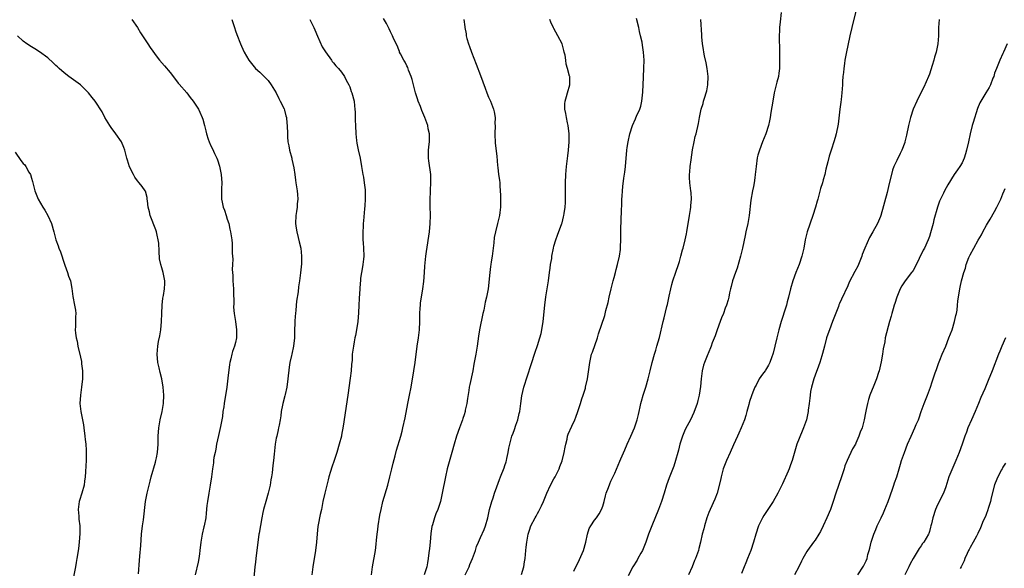
# Model space of a CAD drawing. Units: inches. Extents: x 2613000 to 2616000, y 1476000 to 1479000.
# Drawn here: x 2614660 to 2614901, y 1477697 to 1477831 of the extents above; entities that cross this region are included whole.
import ezdxf

# ---------------------------------------------------------------- set-up
doc = ezdxf.new("R2010")
doc.units = ezdxf.units.IN
doc.header["$MEASUREMENT"] = 0
doc.layers.add('LD26131476_10ft', color=93, linetype='Continuous')

msp = doc.modelspace()

# ---------------------------------------------------------------- linework, layer by layer
at = {"layer": 'LD26131476_10ft'}
for points, elevation in [([(2614687.61, 1477831), (2614689.02, 1477829), (2614689.73, 1477827.73), (2614691.5, 1477825), (2614692.1, 1477824.1), (2614693.78, 1477821.78), (2614694.4, 1477821), (2614695.62, 1477819.62), (2614697, 1477818.01), (2614698.29, 1477816.29), (2614699, 1477815.4), (2614699.17, 1477815.17), (2614701.05, 1477813), (2614701.88, 1477811.88), (2614702.65, 1477811), (2614703.94, 1477809), (2614704.3, 1477808.3), (2614704.88, 1477807), (2614705, 1477806.59), (2614705.39, 1477805), (2614705.74, 1477803.74), (2614705.87, 1477803), (2614706.3, 1477801.7), (2614706.56, 1477801), (2614707, 1477800.01), (2614707.34, 1477799.34), (2614707.87, 1477798.13), (2614708.4, 1477797), (2614708.58, 1477796.58), (2614709.07, 1477795.07), (2614709.48, 1477793), (2614709.62, 1477791), (2614709.56, 1477789.56), (2614709.55, 1477789), (2614709.58, 1477787), (2614709.72, 1477786.28), (2614710.02, 1477785), (2614710.29, 1477784.29), (2614710.72, 1477783), (2614711, 1477782.07), (2614711.36, 1477781), (2614711.63, 1477779.63), (2614711.79, 1477779), (2614712.08, 1477777), (2614712.17, 1477776.17), (2614712.23, 1477775), (2614712.21, 1477773.79), (2614712.32, 1477772.32), (2614712.25, 1477771), (2614712.22, 1477769.78), (2614712.34, 1477768.34), (2614712.39, 1477767), (2614712.49, 1477765), (2614712.48, 1477764.48), (2614712.56, 1477761.44), (2614712.51, 1477760.51), (2614712.68, 1477759), (2614713.02, 1477757), (2614713.28, 1477755), (2614713.28, 1477754.72), (2614713.22, 1477753), (2614713, 1477751.87), (2614712.77, 1477751), (2614712.28, 1477749.72), (2614712.11, 1477749), (2614711.89, 1477747.89), (2614711.63, 1477747), (2614711.51, 1477746.49), (2614711.17, 1477743.17), (2614710.89, 1477741), (2614710.22, 1477737), (2614710.12, 1477736.12), (2614709.94, 1477735), (2614709.79, 1477733.79), (2614709.34, 1477731.34), (2614708.84, 1477729.16), (2614708.39, 1477727), (2614708.19, 1477725.81), (2614707.99, 1477725), (2614707.74, 1477723.74), (2614707.63, 1477723), (2614707.58, 1477722.42), (2614707.36, 1477721), (2614707.13, 1477719), (2614706.82, 1477717), (2614706.45, 1477715), (2614706.14, 1477713), (2614706.01, 1477712.01), (2614705.86, 1477710.14), (2614705.7, 1477709), (2614705.32, 1477707), (2614705.25, 1477706.75), (2614704.85, 1477705), (2614704.52, 1477703), (2614704.31, 1477701), (2614704.18, 1477700.18), (2614704.04, 1477699), (2614703.87, 1477698.13), (2614703.11, 1477695)], 9880), ([(2614712.14, 1477831), (2614712.77, 1477829), (2614713, 1477828.19), (2614713.3, 1477827.3), (2614714.23, 1477825), (2614714.48, 1477824.48), (2614715.13, 1477823), (2614716.28, 1477821), (2614716.58, 1477820.58), (2614717.94, 1477819), (2614719, 1477818.09), (2614720.52, 1477816.52), (2614721, 1477816.06), (2614721.75, 1477815), (2614723, 1477813.01), (2614723.62, 1477811.62), (2614723.98, 1477811), (2614724.9, 1477809.1), (2614725, 1477808.81), (2614725.38, 1477807.38), (2614725.52, 1477807), (2614725.62, 1477805.62), (2614725.7, 1477805), (2614725.72, 1477803), (2614725.75, 1477802.25), (2614725.86, 1477801), (2614726.08, 1477800.08), (2614726.25, 1477799), (2614726.78, 1477797), (2614726.81, 1477796.81), (2614727.34, 1477794.66), (2614727.57, 1477793), (2614727.68, 1477791.68), (2614727.81, 1477791), (2614727.97, 1477790.03), (2614728.1, 1477789), (2614728.17, 1477788.17), (2614728.25, 1477787), (2614728.14, 1477785.86), (2614728.1, 1477785), (2614727.98, 1477783.98), (2614727.83, 1477783), (2614727.74, 1477781), (2614727.86, 1477779.86), (2614728, 1477779), (2614728.37, 1477777.63), (2614728.58, 1477776.58), (2614729, 1477775), (2614729.21, 1477773), (2614729.16, 1477771.16), (2614728.96, 1477768.96), (2614728.71, 1477767), (2614728.47, 1477765.53), (2614728.33, 1477764.33), (2614727.99, 1477762.01), (2614727.78, 1477759.78), (2614727.68, 1477759), (2614727.62, 1477758.38), (2614727.54, 1477757), (2614727.5, 1477754.5), (2614727.46, 1477753), (2614727.22, 1477751), (2614726.77, 1477749), (2614726.74, 1477748.74), (2614726.33, 1477747), (2614726.14, 1477745.86), (2614725.87, 1477743), (2614725.6, 1477741), (2614725.18, 1477739.18), (2614725.13, 1477738.87), (2614724.63, 1477737), (2614724.53, 1477736.53), (2614724.23, 1477735), (2614724.09, 1477733.91), (2614723.94, 1477733), (2614723.68, 1477731.68), (2614723.58, 1477731), (2614723.49, 1477730.51), (2614723.1, 1477729), (2614723, 1477728.44), (2614722.76, 1477727), (2614722.6, 1477725.4), (2614722.52, 1477724.52), (2614722.35, 1477723), (2614722.19, 1477721.81), (2614721.96, 1477719.96), (2614721.82, 1477719), (2614721.69, 1477718.31), (2614721.48, 1477717), (2614721, 1477715), (2614720.4, 1477713), (2614719.86, 1477711), (2614719.73, 1477710.27), (2614719.44, 1477709), (2614719.1, 1477707.1), (2614718.8, 1477705.2), (2614718.76, 1477705), (2614717.98, 1477699), (2614717.9, 1477698.1), (2614717.75, 1477697), (2614717.45, 1477693.45)], 9870), ([(2614731.2, 1477831), (2614732.18, 1477829), (2614732.41, 1477828.41), (2614733.12, 1477826.88), (2614734.27, 1477824.27), (2614735.03, 1477823.03), (2614736.54, 1477821), (2614736.71, 1477820.71), (2614737, 1477820.39), (2614737.63, 1477819.63), (2614738.27, 1477819), (2614739, 1477818.05), (2614739.71, 1477817), (2614740.1, 1477816.1), (2614740.77, 1477815), (2614741, 1477814.5), (2614741.37, 1477813.37), (2614741.53, 1477813), (2614742.06, 1477811), (2614742.16, 1477809.84), (2614742.27, 1477809), (2614742.33, 1477808.33), (2614742.31, 1477807), (2614742.36, 1477806.36), (2614742.37, 1477805), (2614742.47, 1477803), (2614742.66, 1477801.34), (2614742.7, 1477800.7), (2614743.06, 1477799.06), (2614743.55, 1477797), (2614743.88, 1477795), (2614744.02, 1477793.98), (2614744.18, 1477793), (2614744.34, 1477792.34), (2614744.55, 1477791), (2614744.76, 1477789.24), (2614744.8, 1477789), (2614744.81, 1477788.81), (2614744.8, 1477787), (2614744.66, 1477785.34), (2614744.62, 1477784.62), (2614744.33, 1477781.66), (2614744.3, 1477781), (2614744.28, 1477780.28), (2614744.19, 1477779), (2614744.19, 1477777.81), (2614744.22, 1477777), (2614744.29, 1477776.29), (2614744.36, 1477775), (2614744.41, 1477773), (2614744.33, 1477772.33), (2614744.22, 1477771), (2614744.08, 1477769.92), (2614743.89, 1477769), (2614743.67, 1477767.67), (2614743.61, 1477767), (2614743.59, 1477766.41), (2614743.43, 1477765), (2614743.3, 1477762.7), (2614743.25, 1477761), (2614743.16, 1477759.16), (2614742.97, 1477757), (2614742.67, 1477755), (2614742.43, 1477753.57), (2614742.28, 1477753), (2614742.09, 1477752.09), (2614741.89, 1477751), (2614741.63, 1477749), (2614741.56, 1477747.56), (2614741.45, 1477746.55), (2614741.36, 1477745), (2614741.14, 1477743.14), (2614740.55, 1477739), (2614739.4, 1477731.4), (2614739, 1477729.19), (2614738.96, 1477729), (2614738.42, 1477727), (2614737.81, 1477725), (2614737.18, 1477723), (2614736.61, 1477721.39), (2614736.31, 1477720.31), (2614735.89, 1477719), (2614735.69, 1477718.31), (2614734.89, 1477715), (2614734.44, 1477713), (2614734.04, 1477711), (2614733.76, 1477709.76), (2614733.26, 1477707.26), (2614733.19, 1477706.81), (2614732.98, 1477705.03), (2614732.82, 1477703), (2614732.59, 1477701), (2614731.95, 1477697), (2614731.7, 1477695)], 9860), ([(2614746.35, 1477695), (2614746.6, 1477697), (2614747.27, 1477701), (2614747.45, 1477702.55), (2614747.53, 1477703.53), (2614747.68, 1477705), (2614747.85, 1477706.15), (2614747.96, 1477707), (2614748.4, 1477709.6), (2614748.66, 1477711), (2614749.12, 1477713), (2614750.35, 1477717), (2614750.84, 1477719), (2614751.29, 1477721), (2614751.63, 1477722.37), (2614752.11, 1477724.11), (2614752.47, 1477725.53), (2614753.49, 1477729), (2614753.82, 1477730.18), (2614754.03, 1477731), (2614754.58, 1477733.42), (2614755.26, 1477737), (2614755.66, 1477739), (2614756.03, 1477741), (2614756.66, 1477745), (2614757, 1477747.03), (2614757.53, 1477751), (2614757.83, 1477753), (2614758.06, 1477755), (2614758.15, 1477757), (2614758.18, 1477758.18), (2614758.18, 1477759), (2614758.28, 1477760.28), (2614758.3, 1477761), (2614758.36, 1477761.64), (2614758.58, 1477763), (2614758.94, 1477765), (2614759.17, 1477766.83), (2614759.33, 1477769), (2614759.42, 1477770.58), (2614759.66, 1477773), (2614759.81, 1477774.19), (2614760.5, 1477779), (2614760.7, 1477781), (2614760.77, 1477783), (2614760.7, 1477785.3), (2614760.68, 1477787), (2614760.77, 1477788.77), (2614760.78, 1477789.22), (2614760.89, 1477791), (2614760.83, 1477793), (2614760.37, 1477796.37), (2614760.29, 1477797), (2614760.32, 1477797.68), (2614760.3, 1477799), (2614760.42, 1477800.42), (2614760.5, 1477801), (2614760.51, 1477801.49), (2614760.5, 1477803), (2614760.23, 1477804.23), (2614760.11, 1477805), (2614759.42, 1477807), (2614758.7, 1477808.7), (2614758.33, 1477809.68), (2614757.77, 1477811), (2614757.57, 1477811.57), (2614757.1, 1477813), (2614756.6, 1477815), (2614756.3, 1477816.3), (2614756.07, 1477817), (2614755.43, 1477818.57), (2614755.21, 1477819.21), (2614755, 1477819.6), (2614754.54, 1477820.54), (2614754.23, 1477821), (2614753.4, 1477822.6), (2614753.22, 1477823), (2614753.16, 1477823.16), (2614753, 1477823.53), (2614752.6, 1477824.6), (2614751.83, 1477826.17), (2614751.48, 1477827), (2614751, 1477827.94), (2614750.67, 1477828.67), (2614750.48, 1477829), (2614749.97, 1477829.97), (2614749.24, 1477831.24)], 9850), ([(2614768.93, 1477831), (2614769.2, 1477829.2), (2614769.19, 1477829), (2614769.49, 1477827.49), (2614769.5, 1477827), (2614769.66, 1477826.34), (2614770.07, 1477825), (2614770.33, 1477824.33), (2614770.81, 1477823), (2614772.01, 1477820.01), (2614773, 1477817.25), (2614774.17, 1477814.17), (2614774.59, 1477813), (2614775, 1477811.97), (2614775.32, 1477811.32), (2614775.46, 1477811), (2614775.71, 1477810.29), (2614776.24, 1477809), (2614776.39, 1477808.39), (2614776.6, 1477807), (2614776.58, 1477805.42), (2614776.6, 1477805), (2614776.55, 1477803), (2614776.66, 1477800.66), (2614777, 1477797.52), (2614777.2, 1477795.2), (2614777.27, 1477794.73), (2614777.47, 1477793), (2614777.66, 1477791.66), (2614777.74, 1477791), (2614777.76, 1477790.24), (2614777.89, 1477789), (2614777.94, 1477787.94), (2614777.94, 1477786.06), (2614777.9, 1477785), (2614777.73, 1477783.73), (2614777.68, 1477783), (2614777.21, 1477781), (2614776.69, 1477779), (2614776.39, 1477777.61), (2614776.32, 1477776.32), (2614775.87, 1477773), (2614775.66, 1477771.66), (2614775.57, 1477771), (2614775.52, 1477770.48), (2614775.3, 1477769), (2614774.87, 1477765), (2614774.53, 1477763), (2614774.21, 1477761.79), (2614773.83, 1477759.83), (2614773.62, 1477759), (2614772.82, 1477755), (2614772.55, 1477753.45), (2614772.2, 1477751), (2614771.88, 1477749), (2614771.43, 1477746.57), (2614771.12, 1477745), (2614770.38, 1477741.62), (2614770.26, 1477741), (2614770.14, 1477740.14), (2614769.81, 1477738.19), (2614769.65, 1477737), (2614769.31, 1477735.31), (2614769.24, 1477735), (2614769, 1477734.21), (2614768.69, 1477733.31), (2614768.61, 1477733), (2614767.87, 1477731), (2614767.17, 1477729), (2614766.57, 1477727), (2614766.04, 1477725), (2614764.88, 1477721), (2614764.43, 1477719), (2614763.65, 1477715), (2614763.21, 1477713), (2614763, 1477712.27), (2614762.56, 1477711), (2614762.09, 1477709.91), (2614761.76, 1477709), (2614761.27, 1477707.26), (2614761.13, 1477706.87), (2614760.89, 1477705.11), (2614760.68, 1477703), (2614760.5, 1477701.5), (2614760.39, 1477700.39), (2614760.22, 1477699), (2614760.04, 1477697.96), (2614759.9, 1477697), (2614759.27, 1477695)], 9840), ([(2614769.3, 1477695), (2614770.23, 1477697), (2614770.45, 1477697.55), (2614771.1, 1477699), (2614771.81, 1477701), (2614772.09, 1477701.91), (2614772.52, 1477703), (2614773, 1477704.12), (2614773.91, 1477706.09), (2614774.28, 1477707), (2614774.86, 1477709), (2614775.27, 1477711), (2614775.8, 1477713), (2614776.12, 1477713.88), (2614776.48, 1477715), (2614777, 1477716.52), (2614777.66, 1477718.34), (2614777.94, 1477719), (2614778.82, 1477721.18), (2614779, 1477721.75), (2614779.33, 1477722.67), (2614779.42, 1477723), (2614779.5, 1477723.5), (2614779.81, 1477725), (2614779.99, 1477726.01), (2614780.19, 1477727), (2614780.74, 1477729), (2614781, 1477729.71), (2614781.37, 1477730.63), (2614781.65, 1477731.65), (2614782.14, 1477733), (2614782.49, 1477734.49), (2614782.64, 1477735), (2614782.93, 1477737), (2614783.15, 1477738.85), (2614783.61, 1477741), (2614785.47, 1477746.53), (2614786.43, 1477749.57), (2614787, 1477751.18), (2614787.58, 1477753), (2614787.87, 1477754.13), (2614788.07, 1477755), (2614788.37, 1477757), (2614788.78, 1477761), (2614789.04, 1477763.04), (2614789.69, 1477767), (2614789.95, 1477769), (2614790.13, 1477770.13), (2614790.21, 1477771), (2614790.47, 1477772.47), (2614790.52, 1477773), (2614790.89, 1477775), (2614791, 1477775.45), (2614791.45, 1477777), (2614791.86, 1477778.14), (2614792.95, 1477781), (2614793, 1477781.17), (2614793.36, 1477782.64), (2614793.43, 1477783), (2614793.49, 1477783.49), (2614793.74, 1477785), (2614793.83, 1477786.17), (2614793.87, 1477787), (2614793.89, 1477789), (2614793.87, 1477791), (2614793.92, 1477793), (2614794.01, 1477793.99), (2614794.07, 1477795), (2614794.39, 1477797.61), (2614794.58, 1477799), (2614794.77, 1477801), (2614794.74, 1477803), (2614794.48, 1477805), (2614794.34, 1477805.66), (2614794.08, 1477807), (2614793.97, 1477807.97), (2614793.72, 1477809), (2614793.67, 1477810.33), (2614793.74, 1477811), (2614794.11, 1477812.11), (2614794.35, 1477813), (2614794.95, 1477815), (2614794.88, 1477817), (2614794.86, 1477817.14), (2614794.36, 1477819), (2614794.03, 1477820.03), (2614793.92, 1477821), (2614793.76, 1477822.24), (2614793.56, 1477823), (2614793.42, 1477823.42), (2614793, 1477824.98), (2614791.97, 1477827), (2614791, 1477828.81), (2614790.92, 1477828.92), (2614790.3, 1477830.3), (2614790.04, 1477831)], 9830), ([(2614783.1, 1477695.1), (2614783.61, 1477697), (2614783.81, 1477698.19), (2614783.96, 1477699), (2614784.03, 1477700.03), (2614784.13, 1477701), (2614784.25, 1477701.75), (2614784.36, 1477703), (2614784.72, 1477705), (2614785, 1477705.94), (2614785.37, 1477707), (2614786.4, 1477709), (2614786.64, 1477709.36), (2614787, 1477710.03), (2614787.36, 1477710.64), (2614787.94, 1477711.94), (2614788.44, 1477713), (2614789.25, 1477715), (2614790.21, 1477717), (2614791, 1477718.48), (2614791.3, 1477719), (2614792.28, 1477721), (2614792.5, 1477721.5), (2614793.03, 1477722.96), (2614793.56, 1477725), (2614793.77, 1477726.23), (2614793.93, 1477727), (2614794.26, 1477728.26), (2614794.38, 1477729), (2614794.52, 1477729.48), (2614795.4, 1477731.4), (2614796.17, 1477733), (2614796.4, 1477733.6), (2614796.91, 1477735), (2614797.55, 1477737), (2614797.87, 1477738.13), (2614798.2, 1477739), (2614798.72, 1477740.72), (2614798.79, 1477741), (2614799.22, 1477743), (2614799.78, 1477747), (2614800.26, 1477749), (2614800.44, 1477749.56), (2614801.66, 1477753), (2614801.97, 1477754.03), (2614803.47, 1477758.53), (2614803.74, 1477759.74), (2614804.3, 1477761.7), (2614804.56, 1477763), (2614805.06, 1477765), (2614805.57, 1477767), (2614805.81, 1477767.81), (2614806.09, 1477769), (2614806.24, 1477769.76), (2614806.61, 1477771), (2614807.06, 1477773), (2614807.3, 1477774.7), (2614807.33, 1477775), (2614807.33, 1477775.33), (2614807.41, 1477777), (2614807.41, 1477779), (2614807.48, 1477782.52), (2614807.54, 1477783.54), (2614807.64, 1477786.36), (2614807.69, 1477787), (2614807.75, 1477787.75), (2614807.82, 1477789), (2614807.92, 1477790.08), (2614808.17, 1477792.17), (2614808.37, 1477793.63), (2614808.53, 1477795), (2614808.92, 1477799), (2614809, 1477799.67), (2614809.2, 1477801), (2614809.63, 1477803), (2614810.28, 1477805), (2614811, 1477806.64), (2614811.12, 1477806.88), (2614811.28, 1477807.28), (2614812.05, 1477809), (2614812.28, 1477809.72), (2614812.56, 1477811), (2614812.81, 1477813.19), (2614813, 1477816.89), (2614813.08, 1477819.08), (2614813.11, 1477821), (2614812.98, 1477823), (2614812.7, 1477824.7), (2614812.61, 1477825.39), (2614812.26, 1477827), (2614812.01, 1477828.01), (2614811.82, 1477829), (2614811.23, 1477831.23)], 9820), ([(2614795.88, 1477695.88), (2614797.27, 1477698.73), (2614798.23, 1477701), (2614798.81, 1477703), (2614799.28, 1477705), (2614799.68, 1477706.32), (2614800.06, 1477707), (2614801, 1477708.36), (2614801.47, 1477709), (2614802.07, 1477709.93), (2614802.7, 1477711), (2614803, 1477711.84), (2614803.32, 1477713), (2614803.65, 1477714.35), (2614803.83, 1477715), (2614804.36, 1477716.36), (2614804.7, 1477717.3), (2614805, 1477717.92), (2614805.91, 1477719.91), (2614807.15, 1477722.85), (2614807.41, 1477723.41), (2614808.36, 1477725.64), (2614808.99, 1477727), (2614809.89, 1477729), (2614810.74, 1477731), (2614811.44, 1477733), (2614811.76, 1477734.24), (2614811.92, 1477735), (2614812.13, 1477736.13), (2614812.32, 1477737), (2614812.48, 1477737.52), (2614812.87, 1477739), (2614813.53, 1477741), (2614814.14, 1477743), (2614814.63, 1477745), (2614815.07, 1477747), (2614815.64, 1477749), (2614815.97, 1477750.03), (2614816.26, 1477751), (2614816.85, 1477753.15), (2614817.79, 1477757), (2614818.05, 1477757.95), (2614818.68, 1477760.68), (2614818.83, 1477761.17), (2614819, 1477761.99), (2614819.2, 1477762.81), (2614819.28, 1477763.28), (2614819.67, 1477765), (2614819.94, 1477766.06), (2614820.19, 1477767), (2614820.87, 1477769.13), (2614821.52, 1477771), (2614821.76, 1477771.76), (2614822.13, 1477773), (2614822.56, 1477774.56), (2614822.66, 1477775), (2614823.16, 1477777), (2614823.49, 1477778.51), (2614823.59, 1477779), (2614823.95, 1477781), (2614824.08, 1477781.92), (2614824.27, 1477783), (2614824.5, 1477784.5), (2614824.56, 1477785), (2614824.58, 1477785.42), (2614824.7, 1477787), (2614824.62, 1477788.62), (2614824.59, 1477789), (2614824.34, 1477791), (2614824.26, 1477792.26), (2614824.24, 1477793), (2614824.33, 1477793.67), (2614824.41, 1477795), (2614824.63, 1477796.63), (2614825, 1477799.07), (2614825.38, 1477801), (2614825.66, 1477802.34), (2614825.87, 1477803), (2614826.45, 1477805.55), (2614826.66, 1477807), (2614827.08, 1477809), (2614827.56, 1477810.44), (2614827.69, 1477811), (2614827.98, 1477811.98), (2614828.32, 1477813), (2614828.45, 1477813.55), (2614828.72, 1477815), (2614828.8, 1477817), (2614828.6, 1477819), (2614828.34, 1477820.34), (2614827.95, 1477822.05), (2614827.75, 1477823), (2614827.67, 1477823.67), (2614827.42, 1477825), (2614827.25, 1477826.75), (2614827.25, 1477827.25), (2614826.98, 1477831)], 9810), ([(2614846.7, 1477832.7), (2614846.42, 1477830.42), (2614846.31, 1477829), (2614846.26, 1477828.26), (2614846.24, 1477827), (2614846.24, 1477825.76), (2614846.3, 1477824.3), (2614846.28, 1477823), (2614846.31, 1477821), (2614846.28, 1477820.28), (2614846.29, 1477819), (2614846.15, 1477817.85), (2614846, 1477817), (2614845.66, 1477815.66), (2614845.48, 1477815), (2614845.01, 1477813), (2614844.63, 1477811), (2614844.41, 1477809.59), (2614844.18, 1477808.18), (2614844.02, 1477807), (2614843.86, 1477806.14), (2614843.6, 1477805), (2614842.97, 1477803), (2614842.13, 1477801), (2614841.37, 1477799), (2614841.27, 1477798.73), (2614841, 1477797.74), (2614840.85, 1477797.15), (2614840.53, 1477795), (2614840.34, 1477793), (2614840.22, 1477792.22), (2614840.08, 1477791), (2614839.91, 1477790.09), (2614839.66, 1477789), (2614839.24, 1477786.76), (2614838.87, 1477783), (2614838.51, 1477781), (2614838.06, 1477779), (2614837.89, 1477778.11), (2614837.23, 1477775), (2614836.72, 1477773), (2614835.89, 1477770.11), (2614835.47, 1477769), (2614834.76, 1477767), (2614834.42, 1477765.58), (2614834.26, 1477765), (2614834.05, 1477764.05), (2614833.86, 1477763), (2614833.69, 1477762.31), (2614833.29, 1477761), (2614833, 1477760.31), (2614832.53, 1477759), (2614832.07, 1477757.93), (2614831.78, 1477757), (2614831.02, 1477755), (2614830.5, 1477753.5), (2614829.81, 1477751.81), (2614829.54, 1477751), (2614828.81, 1477749.19), (2614828.72, 1477749), (2614827.93, 1477747), (2614827.68, 1477746.32), (2614827.36, 1477745), (2614827.06, 1477743), (2614826.91, 1477741.09), (2614826.63, 1477739), (2614826.3, 1477737.7), (2614826.09, 1477737), (2614825.26, 1477734.74), (2614824.47, 1477733), (2614823.27, 1477730.73), (2614823, 1477730.17), (2614822.65, 1477729.35), (2614822.51, 1477729), (2614821.88, 1477727), (2614821.51, 1477725.51), (2614821.4, 1477725), (2614820.84, 1477723), (2614820.37, 1477721.63), (2614819.23, 1477718.77), (2614818.64, 1477717), (2614818.05, 1477715), (2614817.38, 1477713), (2614816.61, 1477711), (2614814.99, 1477707), (2614814.23, 1477705), (2614813.51, 1477703), (2614812.69, 1477701), (2614812.29, 1477700.29), (2614811.6, 1477699), (2614811.38, 1477698.62), (2614810.37, 1477697), (2614809.25, 1477694.75)], 9800), ([(2614865.02, 1477833), (2614864, 1477829), (2614863.55, 1477827), (2614862.64, 1477822.64), (2614862.32, 1477821), (2614862.18, 1477820.18), (2614862.02, 1477819), (2614861.96, 1477818.04), (2614861.84, 1477817), (2614861.76, 1477815.76), (2614861.73, 1477815), (2614861.58, 1477813), (2614861.37, 1477811.37), (2614861.3, 1477810.7), (2614861.07, 1477809), (2614861, 1477808.31), (2614860.63, 1477805.37), (2614860.16, 1477803), (2614859.89, 1477802.11), (2614859.58, 1477801), (2614859, 1477799.21), (2614858.48, 1477797.52), (2614858.14, 1477796.14), (2614857.66, 1477794.34), (2614857.37, 1477793), (2614857, 1477791.74), (2614856.81, 1477791), (2614856.36, 1477789.64), (2614855.94, 1477787.94), (2614855.66, 1477787), (2614855.49, 1477786.51), (2614855.08, 1477785), (2614854.44, 1477783), (2614853.07, 1477779), (2614852.56, 1477777), (2614852.21, 1477775), (2614851.79, 1477773), (2614851.12, 1477771), (2614850.27, 1477769), (2614849.55, 1477767), (2614848.99, 1477765), (2614848.51, 1477763), (2614848.18, 1477761.82), (2614847.99, 1477761), (2614847.55, 1477759.55), (2614847, 1477757.99), (2614846.7, 1477757), (2614846.13, 1477755), (2614845.64, 1477753), (2614845.18, 1477751), (2614844.75, 1477749.25), (2614844.66, 1477749), (2614844.42, 1477748.42), (2614843.91, 1477747), (2614843.63, 1477746.37), (2614842.87, 1477745.13), (2614842.76, 1477745), (2614842.13, 1477744.13), (2614841.33, 1477743), (2614840.54, 1477741.46), (2614840.28, 1477741), (2614839.74, 1477739.74), (2614839, 1477737.73), (2614838.84, 1477737.16), (2614838.75, 1477736.75), (2614838.29, 1477735), (2614838.02, 1477734.02), (2614837.69, 1477733), (2614836.89, 1477731), (2614836.32, 1477729.68), (2614836, 1477729), (2614835, 1477726.82), (2614834.19, 1477725), (2614833.27, 1477723), (2614832.62, 1477721.38), (2614832.5, 1477721), (2614831.96, 1477719), (2614831.82, 1477718.18), (2614830.99, 1477715), (2614830.46, 1477713.54), (2614829.3, 1477711), (2614829, 1477710.29), (2614828.52, 1477709), (2614827.88, 1477707), (2614827.72, 1477706.28), (2614827.38, 1477705), (2614826.97, 1477703), (2614826.56, 1477701.44), (2614826.44, 1477701), (2614825.72, 1477699), (2614825.5, 1477698.5), (2614824.9, 1477697), (2614824.03, 1477695)], 9790), ([(2614885.37, 1477831), (2614885.28, 1477829), (2614885.25, 1477827), (2614885.1, 1477825), (2614884.66, 1477823), (2614884.25, 1477821.75), (2614884.07, 1477821), (2614883.69, 1477819.69), (2614883.35, 1477818.65), (2614883, 1477817.62), (2614882.76, 1477817), (2614881.62, 1477814.38), (2614881, 1477813.21), (2614879.92, 1477811), (2614879, 1477808.99), (2614878.38, 1477807), (2614877.87, 1477805), (2614877.38, 1477802.62), (2614877.03, 1477801), (2614877, 1477800.9), (2614876.28, 1477799), (2614875.84, 1477798.16), (2614875, 1477796.43), (2614874.33, 1477795), (2614873.95, 1477794.05), (2614873, 1477790.11), (2614872.63, 1477788.63), (2614871.08, 1477783), (2614871, 1477782.75), (2614870.28, 1477781), (2614869.18, 1477779), (2614868.36, 1477777.64), (2614867.18, 1477775), (2614866.57, 1477773.43), (2614866.42, 1477773), (2614865.64, 1477771), (2614865.44, 1477770.56), (2614864.75, 1477769.25), (2614863.36, 1477766.64), (2614863, 1477765.81), (2614861.47, 1477762.53), (2614861, 1477761.41), (2614860.86, 1477761.14), (2614860.72, 1477760.72), (2614859.74, 1477758.26), (2614859.3, 1477757), (2614858.5, 1477755), (2614858.11, 1477753.9), (2614857.82, 1477753), (2614857.27, 1477751), (2614856.82, 1477749.18), (2614856.64, 1477748.64), (2614856.16, 1477747), (2614855.87, 1477746.13), (2614855, 1477743.88), (2614854.69, 1477743), (2614854.15, 1477741), (2614853.91, 1477739.91), (2614853.77, 1477739), (2614853.74, 1477738.25), (2614853.53, 1477737), (2614853.33, 1477735.33), (2614853.32, 1477735), (2614852.9, 1477733), (2614852.19, 1477731), (2614851.8, 1477730.2), (2614850.57, 1477727), (2614850.17, 1477725.83), (2614849.36, 1477723), (2614849, 1477721.91), (2614848.64, 1477721), (2614848.39, 1477720.39), (2614847, 1477717.29), (2614845.86, 1477715), (2614844.74, 1477713), (2614842.43, 1477709.57), (2614842.11, 1477709), (2614841.16, 1477707), (2614840.5, 1477705), (2614839.91, 1477703), (2614839.24, 1477701), (2614838.48, 1477699), (2614838.05, 1477697.95), (2614837.65, 1477697), (2614837, 1477695.35)], 9780), ([(2614689.25, 1477695.25), (2614689.49, 1477698.51), (2614689.6, 1477699.6), (2614689.78, 1477702.22), (2614690.01, 1477705), (2614690.25, 1477707), (2614690.46, 1477708.46), (2614690.99, 1477713), (2614691.38, 1477715), (2614691.84, 1477717), (2614692.08, 1477717.92), (2614692.37, 1477719), (2614693.44, 1477722.56), (2614693.53, 1477723), (2614693.62, 1477723.62), (2614693.87, 1477725), (2614694.03, 1477727), (2614694.07, 1477728.07), (2614694.09, 1477729), (2614694.25, 1477731), (2614694.59, 1477733), (2614695.02, 1477734.98), (2614695.34, 1477737), (2614695.43, 1477739), (2614695.29, 1477741), (2614694.95, 1477743), (2614694.53, 1477744.53), (2614694.32, 1477745.68), (2614694.02, 1477747), (2614693.83, 1477749), (2614693.99, 1477751), (2614694.17, 1477752.17), (2614694.48, 1477753.52), (2614694.68, 1477755), (2614694.89, 1477757), (2614694.98, 1477758.98), (2614695.04, 1477761), (2614695.24, 1477762.76), (2614695.38, 1477763.38), (2614695.65, 1477765), (2614695.68, 1477766.32), (2614695.71, 1477767), (2614695.32, 1477769), (2614695, 1477770.17), (2614694.74, 1477771), (2614694.41, 1477772.41), (2614694.28, 1477774.28), (2614694.19, 1477776.19), (2614694.1, 1477777), (2614693.83, 1477778.17), (2614693.66, 1477779), (2614693.49, 1477779.49), (2614692.09, 1477783), (2614691.92, 1477783.92), (2614691.61, 1477785), (2614691.41, 1477786.59), (2614691.4, 1477787), (2614691.37, 1477787.37), (2614690.94, 1477788.94), (2614690.91, 1477789), (2614690.12, 1477790.12), (2614689.44, 1477791), (2614689, 1477791.5), (2614688.37, 1477792.37), (2614687.98, 1477793), (2614687, 1477794.93), (2614686.56, 1477796.56), (2614686.42, 1477797), (2614685.9, 1477799), (2614685.62, 1477799.62), (2614685.04, 1477801), (2614683.67, 1477803), (2614682.53, 1477804.53), (2614682.21, 1477805), (2614681.01, 1477807), (2614680.35, 1477808.35), (2614678.61, 1477811), (2614677.92, 1477811.92), (2614677, 1477813.03), (2614675, 1477815), (2614672.21, 1477817), (2614671, 1477817.95), (2614669.81, 1477819), (2614669.41, 1477819.41), (2614669, 1477819.74), (2614668.36, 1477820.36), (2614667, 1477821.58), (2614665.03, 1477823.03), (2614663.82, 1477823.82), (2614663, 1477824.25), (2614661.92, 1477825), (2614661, 1477825.71), (2614659.58, 1477827)], 9890), ([(2614902.03, 1477825), (2614901.17, 1477823), (2614901, 1477822.68), (2614900.23, 1477821), (2614899.41, 1477819), (2614899, 1477817.82), (2614898.76, 1477817), (2614898.59, 1477816.59), (2614898, 1477815), (2614897.68, 1477814.32), (2614896.83, 1477813), (2614895.58, 1477811), (2614895.4, 1477810.6), (2614894.81, 1477809.19), (2614893.76, 1477805.76), (2614893.51, 1477805), (2614893.01, 1477802.99), (2614892.59, 1477801), (2614892.13, 1477799), (2614891.88, 1477798.12), (2614891.52, 1477797), (2614891, 1477795.85), (2614890.5, 1477795), (2614889.86, 1477794.14), (2614889.08, 1477793), (2614887.52, 1477790.48), (2614886.71, 1477789), (2614886.47, 1477788.47), (2614885.48, 1477786.52), (2614884.99, 1477785.01), (2614884.11, 1477781.89), (2614883.9, 1477781), (2614883.28, 1477778.72), (2614883, 1477777.84), (2614882.71, 1477777), (2614881.81, 1477775), (2614881.52, 1477774.48), (2614879.54, 1477770.46), (2614879, 1477769.54), (2614878.79, 1477769.21), (2614878.64, 1477769), (2614877.11, 1477767), (2614876.26, 1477765.74), (2614875.87, 1477765), (2614875.07, 1477763), (2614874.58, 1477761.42), (2614874.41, 1477761), (2614874.1, 1477760.1), (2614873.78, 1477759), (2614873.64, 1477758.36), (2614873.22, 1477757), (2614872.21, 1477753), (2614872.06, 1477752.06), (2614871.68, 1477750.32), (2614871.53, 1477749), (2614871.2, 1477747.2), (2614870.69, 1477745), (2614870.52, 1477744.52), (2614870.05, 1477743), (2614869.38, 1477741.38), (2614868.44, 1477739), (2614868.09, 1477737.91), (2614867.84, 1477737), (2614867.53, 1477735.53), (2614867.32, 1477734.68), (2614867.02, 1477733), (2614866.5, 1477731), (2614866.08, 1477729.92), (2614865.76, 1477729), (2614865, 1477727.24), (2614864.87, 1477727), (2614864.16, 1477725.84), (2614862.86, 1477723), (2614862.33, 1477721.67), (2614862.14, 1477721), (2614861.5, 1477719), (2614860.05, 1477715), (2614859.43, 1477713), (2614858.75, 1477711), (2614857.9, 1477709), (2614857, 1477707.04), (2614856.34, 1477705.66), (2614855.94, 1477705), (2614855, 1477703.52), (2614854.64, 1477703), (2614853.18, 1477701), (2614853, 1477700.73), (2614851.98, 1477699), (2614851.64, 1477698.36), (2614850.99, 1477697.01), (2614849.95, 1477695)], 9770), ([(2614659, 1477798.46), (2614660.45, 1477796.45), (2614661, 1477795.73), (2614661.36, 1477795.36), (2614661.63, 1477795), (2614662.41, 1477793.59), (2614662.76, 1477793), (2614663, 1477792.15), (2614663.28, 1477791.28), (2614663.86, 1477789), (2614664.63, 1477787), (2614665.78, 1477785), (2614666.27, 1477784.27), (2614667.03, 1477783.03), (2614667.97, 1477781), (2614668.53, 1477779), (2614669.02, 1477777), (2614669.55, 1477775.55), (2614669.73, 1477775), (2614670.1, 1477774.1), (2614671.08, 1477771.08), (2614671.21, 1477770.79), (2614671.89, 1477769), (2614672.11, 1477768.11), (2614672.59, 1477767), (2614672.89, 1477765.11), (2614673.12, 1477763.12), (2614673.59, 1477761), (2614673.79, 1477759.79), (2614673.87, 1477759), (2614673.78, 1477758.22), (2614673.8, 1477757), (2614673.84, 1477755.84), (2614673.75, 1477755), (2614673.78, 1477754.22), (2614673.98, 1477753), (2614674.2, 1477752.2), (2614674.39, 1477751), (2614675, 1477748.34), (2614675.24, 1477747.24), (2614675.29, 1477746.71), (2614675.49, 1477745), (2614675.5, 1477743.5), (2614675.49, 1477743), (2614675.29, 1477741), (2614675.04, 1477739), (2614674.91, 1477737), (2614675.12, 1477735), (2614675.53, 1477733), (2614675.76, 1477731.76), (2614675.87, 1477731), (2614676.11, 1477729), (2614676.18, 1477728.18), (2614676.33, 1477727), (2614676.43, 1477725.57), (2614676.45, 1477725), (2614676.4, 1477723), (2614676.32, 1477721.68), (2614676.25, 1477720.25), (2614676.17, 1477719), (2614676.05, 1477717.95), (2614675.9, 1477717), (2614675.36, 1477715), (2614674.79, 1477713.21), (2614674.74, 1477713), (2614674.48, 1477711), (2614674.6, 1477709.4), (2614674.63, 1477708.63), (2614674.86, 1477707), (2614674.9, 1477705.1), (2614674.71, 1477703), (2614674.51, 1477701.49), (2614674.39, 1477700.39), (2614674.15, 1477699), (2614673.94, 1477698.06), (2614673.78, 1477697), (2614673, 1477692.78)], 9900), ([(2614865.5, 1477695), (2614866.87, 1477697.13), (2614867.55, 1477698.45), (2614867.74, 1477699), (2614867.96, 1477699.96), (2614868.28, 1477701), (2614868.43, 1477701.57), (2614868.76, 1477703), (2614869.39, 1477705), (2614869.85, 1477706.15), (2614870.23, 1477707), (2614871, 1477708.65), (2614871.18, 1477709), (2614871.77, 1477710.23), (2614872.12, 1477711), (2614872.9, 1477713), (2614873.97, 1477715.97), (2614874.32, 1477717), (2614874.47, 1477717.53), (2614875.03, 1477719.03), (2614875.61, 1477721), (2614875.91, 1477722.09), (2614876.19, 1477723), (2614876.89, 1477725), (2614877.67, 1477727), (2614878.52, 1477729), (2614879.46, 1477731), (2614879.79, 1477731.79), (2614880.32, 1477733), (2614880.51, 1477733.49), (2614881.01, 1477735), (2614881.73, 1477737), (2614882.55, 1477739), (2614883.3, 1477741), (2614883.7, 1477742.3), (2614884.45, 1477744.45), (2614884.71, 1477745.29), (2614885.25, 1477746.75), (2614885.6, 1477747.6), (2614886.11, 1477749), (2614887, 1477750.98), (2614887.81, 1477753), (2614888.55, 1477755), (2614889.18, 1477757), (2614889.49, 1477758.51), (2614889.64, 1477759), (2614889.78, 1477759.78), (2614889.91, 1477761), (2614889.99, 1477762.01), (2614890.46, 1477765), (2614890.58, 1477765.42), (2614890.88, 1477767), (2614891.42, 1477769), (2614891.88, 1477770.13), (2614892.05, 1477771), (2614892.68, 1477772.68), (2614892.82, 1477773), (2614893, 1477773.36), (2614893.86, 1477775), (2614894.97, 1477776.97), (2614895.75, 1477778.25), (2614896.12, 1477779), (2614897, 1477780.59), (2614897.24, 1477781), (2614897.93, 1477782.07), (2614899, 1477783.94), (2614899.57, 1477785), (2614900.5, 1477787), (2614901, 1477788.28), (2614901.31, 1477789), (2614901.6, 1477789.6)], 9760), ([(2614901.67, 1477753), (2614900.77, 1477751), (2614900.26, 1477749.74), (2614899.94, 1477749), (2614898.35, 1477745), (2614897.43, 1477742.57), (2614896.59, 1477740.59), (2614895.6, 1477738.4), (2614895.07, 1477737), (2614894.25, 1477735), (2614893.32, 1477733), (2614892.46, 1477731), (2614892.08, 1477729.92), (2614891.73, 1477729), (2614891.02, 1477726.98), (2614890.3, 1477725), (2614889.52, 1477723), (2614888.74, 1477721.26), (2614887.81, 1477719), (2614887, 1477716.53), (2614886.43, 1477715), (2614885, 1477712.17), (2614884.49, 1477711), (2614883.87, 1477709), (2614883.51, 1477707.51), (2614883.4, 1477707), (2614883.31, 1477706.69), (2614883, 1477705.65), (2614882.84, 1477705.16), (2614882.77, 1477705), (2614881.63, 1477703), (2614881.35, 1477702.65), (2614881, 1477702.12), (2614880.53, 1477701.47), (2614879.03, 1477699), (2614878.32, 1477697.68), (2614878, 1477697), (2614877, 1477694.99)], 9750), ([(2614901.62, 1477722.38), (2614901, 1477721.34), (2614900.9, 1477721.1), (2614900.82, 1477721), (2614900.6, 1477720.6), (2614899.53, 1477718.47), (2614898.97, 1477717.03), (2614898.15, 1477713.85), (2614897.95, 1477713), (2614897.49, 1477711.49), (2614897.28, 1477710.72), (2614897, 1477710.03), (2614896.72, 1477709.28), (2614896.2, 1477708.2), (2614895.5, 1477706.5), (2614894.87, 1477705.13), (2614894.52, 1477704.52), (2614893.71, 1477703), (2614893, 1477701.72), (2614892.77, 1477701.23), (2614892.63, 1477701), (2614892.23, 1477700.23), (2614891.7, 1477699), (2614891.54, 1477698.46), (2614891, 1477697.47), (2614890.88, 1477697.12), (2614890.79, 1477697), (2614890.57, 1477696.57)], 9740)]:
    msp.add_lwpolyline(points, dxfattribs=dict(at, elevation=elevation))

doc.saveas('drawing.dxf')
